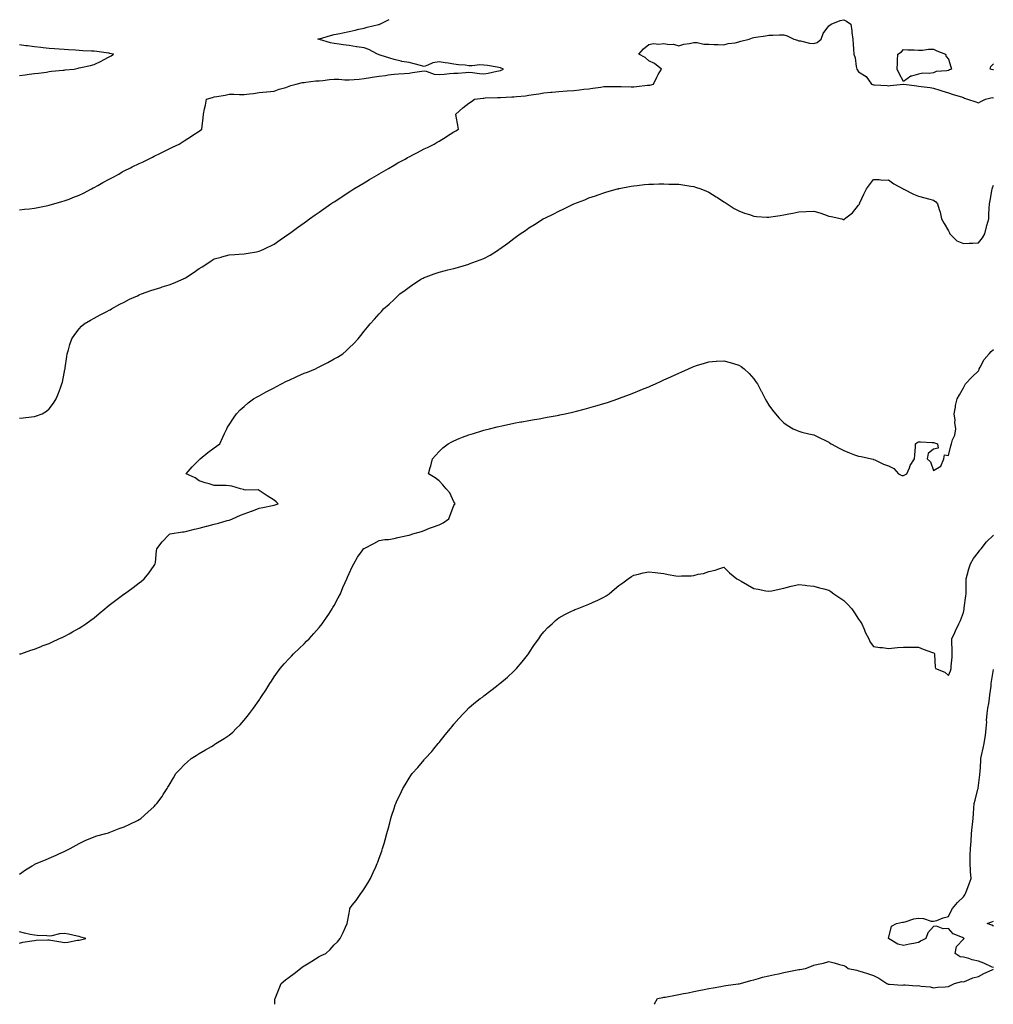
# Model space of a CAD drawing. Units: inches. Extents: x 876083 to 878723, y 7268858 to 7271498.
# Drawn here: x 876998 to 877648, y 7268858 to 7269515 of the extents above; entities that cross this region are included whole.
import ezdxf

# ---------------------------------------------------------------- set-up
doc = ezdxf.new("R2010")
doc.units = ezdxf.units.IN
doc.header["$MEASUREMENT"] = 0
doc.layers.add('Contour_87607268', color=7, linetype='Continuous', true_color=0x79c229)

msp = doc.modelspace()

# ---------------------------------------------------------------- linework, layer by layer
at = {"layer": 'Contour_87607268'}
for points in [[(876998.05, 7269387.91, 3312), (877001.59, 7269388.38, 3312), (877004.84, 7269388.71, 3312), (877008.05, 7269389.12, 3312), (877010.35, 7269389.63, 3312), (877016.99, 7269390.86, 3312), (877018.05, 7269391.08, 3312), (877018.71, 7269391.26, 3312), (877021.12, 7269391.92, 3312), (877026.47, 7269393.5, 3312), (877028.05, 7269393.93, 3312), (877031.34, 7269395.21, 3312), (877033.81, 7269396.16, 3312), (877038.05, 7269397.86, 3312), (877040.84, 7269399.13, 3312), (877046.19, 7269401.92, 3312), (877047.37, 7269402.59, 3312), (877048.05, 7269402.97, 3312), (877050.41, 7269404.28, 3312), (877053.82, 7269406.15, 3312), (877058.05, 7269408.57, 3312), (877060.3, 7269409.67, 3312), (877064.35, 7269411.92, 3312), (877066.67, 7269413.3, 3312), (877068.05, 7269414.08, 3312), (877072.2, 7269416.07, 3312), (877073.36, 7269416.61, 3312), (877078.05, 7269418.95, 3312), (877080.11, 7269419.86, 3312), (877084.27, 7269421.92, 3312), (877086.79, 7269423.18, 3312), (877088.05, 7269423.83, 3312), (877091.81, 7269425.68, 3312), (877093.48, 7269426.49, 3312), (877098.05, 7269428.73, 3312), (877100.2, 7269429.76, 3312), (877104.75, 7269431.92, 3312), (877106.79, 7269433.18, 3312), (877108.05, 7269434.05, 3312), (877112.9, 7269437.08, 3312), (877113.88, 7269437.75, 3312), (877118.05, 7269440.58, 3312), (877118.83, 7269441.14, 3312), (877119.84, 7269441.92, 3312), (877119.94, 7269443.8, 3312), (877120.68, 7269449.29, 3312), (877120.81, 7269451.92, 3312), (877121.56, 7269455.43, 3312), (877122.18, 7269457.79, 3312), (877122.97, 7269461.92, 3312), (877126.93, 7269463.04, 3312), (877128.05, 7269463.38, 3312), (877129.86, 7269463.73, 3312), (877135.35, 7269464.62, 3312), (877138.05, 7269465.17, 3312), (877141.24, 7269465.11, 3312), (877144.94, 7269465.03, 3312), (877148.05, 7269464.97, 3312), (877151.61, 7269465.48, 3312), (877154.33, 7269465.64, 3312), (877158.05, 7269466.29, 3312), (877162.92, 7269466.79, 3312), (877163.14, 7269466.83, 3312), (877168.05, 7269467.26, 3312), (877171.39, 7269468.58, 3312), (877175.85, 7269469.72, 3312), (877178.05, 7269470.44, 3312), (877179.1, 7269470.87, 3312), (877182.82, 7269471.92, 3312), (877187.07, 7269472.9, 3312), (877188.05, 7269473.03, 3312), (877189.25, 7269473.12, 3312), (877195.94, 7269474.03, 3312), (877198.05, 7269474.17, 3312), (877200.46, 7269474.33, 3312), (877205.03, 7269474.95, 3312), (877208.05, 7269475.13, 3312), (877211.22, 7269475.09, 3312), (877215.27, 7269474.7, 3312), (877218.05, 7269474.65, 3312), (877224.71, 7269475.26, 3312), (877228.05, 7269475.55, 3312), (877232.43, 7269476.3, 3312), (877233.47, 7269476.5, 3312), (877238.05, 7269477.24, 3312), (877242.24, 7269477.73, 3312), (877244.24, 7269478.1, 3312), (877248.05, 7269478.61, 3312), (877251.13, 7269478.84, 3312), (877255.11, 7269478.98, 3312), (877258.05, 7269479.19, 3312), (877260.43, 7269479.54, 3312), (877266.66, 7269480.52, 3312), (877268.05, 7269480.74, 3312), (877269.45, 7269480.52, 3312), (877274.72, 7269478.59, 3312), (877278.05, 7269478.28, 3312), (877281.4, 7269478.57, 3312), (877285, 7269478.87, 3312), (877288.05, 7269479.14, 3312), (877290.68, 7269479.29, 3312), (877295.76, 7269479.63, 3312), (877298.05, 7269479.76, 3312), (877300.36, 7269479.62, 3312), (877305.15, 7269479.02, 3312), (877308.05, 7269478.85, 3312), (877310.77, 7269479.21, 3312), (877316.58, 7269480.45, 3312), (877318.05, 7269480.67, 3312), (877319.09, 7269480.88, 3312), (877320.98, 7269481.92, 3312), (877318.98, 7269482.86, 3312), (877318.05, 7269483.03, 3312), (877316.79, 7269483.18, 3312), (877310.5, 7269484.37, 3312), (877308.05, 7269484.62, 3312), (877305.29, 7269484.67, 3312), (877300.21, 7269484.09, 3312), (877298.05, 7269484.15, 3312), (877295.48, 7269484.49, 3312), (877290.95, 7269484.82, 3312), (877288.05, 7269485.27, 3312), (877284.09, 7269485.88, 3312), (877282.21, 7269486.09, 3312), (877278.05, 7269486.81, 3312), (877273.83, 7269486.14, 3312), (877270.61, 7269484.48, 3312), (877268.05, 7269483.71, 3312), (877265.65, 7269484.32, 3312), (877261.47, 7269485.35, 3312), (877258.05, 7269486.22, 3312), (877253.18, 7269487.05, 3312), (877252.79, 7269487.17, 3312), (877248.05, 7269488.24, 3312), (877245.32, 7269489.19, 3312), (877238.83, 7269491.14, 3312), (877238.05, 7269491.39, 3312), (877237.67, 7269491.54, 3312), (877237.04, 7269491.92, 3312), (877231.13, 7269495, 3312), (877228.05, 7269496.14, 3312), (877223.14, 7269496.83, 3312), (877222.98, 7269496.85, 3312), (877218.05, 7269497.61, 3312), (877214.17, 7269498.03, 3312), (877211.37, 7269498.6, 3312), (877208.05, 7269499.03, 3312), (877205.64, 7269499.51, 3312), (877198.24, 7269501.73, 3312), (877198.05, 7269501.77, 3312), (877197.93, 7269501.79, 3312), (877197.22, 7269501.92, 3312), (877197.94, 7269502.03, 3312), (877198.23, 7269502.11, 3312), (877205.66, 7269504.31, 3312), (877208.05, 7269504.9, 3312), (877211.85, 7269505.72, 3312), (877213.81, 7269506.16, 3312), (877218.05, 7269507.05, 3312), (877222.02, 7269507.96, 3312), (877224.64, 7269508.5, 3312), (877228.05, 7269509.27, 3312), (877230.1, 7269509.87, 3312), (877237.79, 7269511.66, 3312), (877238.05, 7269511.72, 3312), (877238.19, 7269511.78, 3312), (877238.65, 7269511.92, 3312), (877244.87, 7269515.1, 3312)], [(876998.05, 7269249.08, 3311), (877000.61, 7269249.35, 3311), (877006.06, 7269249.93, 3311), (877008.05, 7269250.15, 3311), (877009.41, 7269250.55, 3311), (877013.17, 7269251.92, 3311), (877016.16, 7269253.8, 3311), (877018.05, 7269255.33, 3311), (877020.84, 7269259.13, 3311), (877022.51, 7269261.92, 3311), (877024.26, 7269265.71, 3311), (877025.47, 7269269.34, 3311), (877026.46, 7269271.92, 3311), (877026.81, 7269273.16, 3311), (877028.05, 7269279.02, 3311), (877028.5, 7269281.47, 3311), (877028.56, 7269281.92, 3311), (877028.66, 7269282.54, 3311), (877029.74, 7269290.23, 3311), (877030.02, 7269291.92, 3311), (877030.86, 7269294.73, 3311), (877031.74, 7269298.23, 3311), (877032.99, 7269301.92, 3311), (877035.03, 7269304.94, 3311), (877038.05, 7269308.53, 3311), (877039.62, 7269310.35, 3311), (877041.33, 7269311.92, 3311), (877045.45, 7269314.52, 3311), (877048.05, 7269315.82, 3311), (877051.96, 7269318.01, 3311), (877056.34, 7269320.21, 3311), (877058.05, 7269321.1, 3311), (877058.57, 7269321.39, 3311), (877059.54, 7269321.92, 3311), (877064.99, 7269324.99, 3311), (877068.05, 7269326.51, 3311), (877071.6, 7269328.37, 3311), (877076.82, 7269330.69, 3311), (877078.05, 7269331.27, 3311), (877078.5, 7269331.47, 3311), (877079.65, 7269331.92, 3311), (877085.8, 7269334.18, 3311), (877088.05, 7269334.82, 3311), (877092.35, 7269336.22, 3311), (877093.39, 7269336.58, 3311), (877098.05, 7269338.02, 3311), (877100.86, 7269339.11, 3311), (877107.54, 7269341.92, 3311), (877107.88, 7269342.1, 3311), (877108.05, 7269342.19, 3311), (877108.8, 7269342.67, 3311), (877114.03, 7269345.94, 3311), (877118.05, 7269348.82, 3311), (877119.98, 7269350, 3311), (877123.05, 7269351.92, 3311), (877126.02, 7269353.95, 3311), (877128.05, 7269355.26, 3311), (877132.67, 7269356.54, 3311), (877133.25, 7269356.72, 3311), (877138.05, 7269357.9, 3311), (877141.73, 7269358.24, 3311), (877144.48, 7269358.36, 3311), (877148.05, 7269358.66, 3311), (877150.79, 7269359.19, 3311), (877156.21, 7269360.07, 3311), (877158.05, 7269360.42, 3311), (877159.12, 7269360.86, 3311), (877161.67, 7269361.92, 3311), (877168.05, 7269365.11, 3311), (877172.04, 7269367.93, 3311), (877177.93, 7269371.92, 3311), (877178, 7269371.97, 3311), (877178.05, 7269372.01, 3311), (877178.39, 7269372.26, 3311), (877183.71, 7269376.26, 3311), (877188.05, 7269379.36, 3311), (877189.53, 7269380.45, 3311), (877191.59, 7269381.92, 3311), (877195.33, 7269384.63, 3311), (877198.05, 7269386.53, 3311), (877201.22, 7269388.76, 3311), (877205.81, 7269391.92, 3311), (877207.14, 7269392.83, 3311), (877208.05, 7269393.44, 3311), (877212.47, 7269396.33, 3311), (877213.17, 7269396.8, 3311), (877218.05, 7269399.98, 3311), (877219.24, 7269400.73, 3311), (877221.15, 7269401.92, 3311), (877225.42, 7269404.55, 3311), (877228.05, 7269406.14, 3311), (877231.68, 7269408.29, 3311), (877237.92, 7269411.92, 3311), (877238.05, 7269412, 3311), (877238.23, 7269412.11, 3311), (877244.32, 7269415.65, 3311), (877248.05, 7269417.8, 3311), (877250.69, 7269419.28, 3311), (877255.46, 7269421.92, 3311), (877257.12, 7269422.86, 3311), (877258.05, 7269423.36, 3311), (877261.09, 7269424.96, 3311), (877263.65, 7269426.31, 3311), (877268.05, 7269428.61, 3311), (877270.29, 7269429.68, 3311), (877274.88, 7269431.92, 3311), (877276.84, 7269433.13, 3311), (877278.05, 7269433.93, 3311), (877282.82, 7269436.69, 3311), (877283.11, 7269436.85, 3311), (877288.05, 7269439.98, 3311), (877289.28, 7269440.7, 3311), (877291.15, 7269441.92, 3311), (877290.71, 7269444.59, 3311), (877289.59, 7269450.38, 3311), (877289.33, 7269451.92, 3311), (877293.86, 7269456.12, 3311), (877298.05, 7269459.18, 3311), (877299.62, 7269460.35, 3311), (877301.78, 7269461.92, 3311), (877307.41, 7269462.55, 3311), (877308.05, 7269462.59, 3311), (877308.77, 7269462.64, 3311), (877317.01, 7269462.96, 3311), (877318.05, 7269463.03, 3311), (877319.16, 7269463.03, 3311), (877326.6, 7269463.37, 3311), (877328.05, 7269463.37, 3311), (877329.69, 7269463.56, 3311), (877335.81, 7269464.16, 3311), (877338.05, 7269464.44, 3311), (877341.06, 7269464.93, 3311), (877344.56, 7269465.41, 3311), (877348.05, 7269466.01, 3311), (877352.58, 7269466.44, 3311), (877353.46, 7269466.51, 3311), (877358.05, 7269466.99, 3311), (877363.5, 7269467.37, 3311), (877368.05, 7269467.69, 3311), (877371.89, 7269468.08, 3311), (877374.59, 7269468.45, 3311), (877378.05, 7269468.83, 3311), (877380.78, 7269469.2, 3311), (877386.07, 7269469.94, 3311), (877388.05, 7269470.2, 3311), (877389.69, 7269470.28, 3311), (877396.41, 7269470.28, 3311), (877398.05, 7269470.35, 3311), (877399.64, 7269470.33, 3311), (877406.27, 7269470.14, 3311), (877408.05, 7269470.12, 3311), (877409.72, 7269470.25, 3311), (877417.24, 7269471.11, 3311), (877418.05, 7269471.18, 3311), (877418.69, 7269471.28, 3311), (877421.06, 7269471.92, 3311), (877423.37, 7269476.61, 3311), (877424.35, 7269478.23, 3311), (877426.48, 7269481.92, 3311), (877421.77, 7269485.64, 3311), (877418.05, 7269487.47, 3311), (877415.71, 7269489.58, 3311), (877411.41, 7269491.92, 3311), (877414.46, 7269495.5, 3311), (877418.05, 7269498.37, 3311), (877421.06, 7269498.91, 3311), (877424.77, 7269498.64, 3311), (877428.05, 7269499.03, 3311), (877431.56, 7269498.41, 3311), (877434.58, 7269498.44, 3311), (877438.05, 7269497.46, 3311), (877441.4, 7269498.57, 3311), (877445.09, 7269498.96, 3311), (877448.05, 7269499.66, 3311), (877450.23, 7269499.73, 3311), (877454.72, 7269498.59, 3311), (877458.05, 7269498.64, 3311), (877461.56, 7269498.4, 3311), (877464.41, 7269498.28, 3311), (877468.05, 7269498.03, 3311), (877470.99, 7269498.98, 3311), (877475.66, 7269499.53, 3311), (877478.05, 7269500.09, 3311), (877479.52, 7269500.46, 3311), (877484.92, 7269501.92, 3311), (877487.24, 7269502.73, 3311), (877488.05, 7269503.05, 3311), (877489.45, 7269503.32, 3311), (877495.87, 7269504.1, 3311), (877498.05, 7269504.59, 3311), (877500.77, 7269504.63, 3311), (877505.17, 7269504.8, 3311), (877508.05, 7269504.86, 3311), (877510.32, 7269504.2, 3311), (877514.8, 7269501.92, 3311), (877517.24, 7269501.11, 3311), (877518.05, 7269500.81, 3311), (877519.31, 7269500.66, 3311), (877525.29, 7269499.17, 3311), (877528.05, 7269498.93, 3311), (877530.37, 7269499.6, 3311), (877532.94, 7269501.92, 3311), (877534.39, 7269505.58, 3311), (877538.05, 7269510.86, 3311), (877538.86, 7269511.11, 3311), (877539.69, 7269511.92, 3311), (877545.6, 7269514.37, 3311), (877548.05, 7269514.81, 3311), (877550.03, 7269513.9, 3311), (877552.79, 7269511.92, 3311), (877553.55, 7269507.42, 3311), (877553.57, 7269506.4, 3311), (877554.14, 7269501.92, 3311), (877554.38, 7269498.25, 3311), (877554.59, 7269495.38, 3311), (877554.83, 7269491.92, 3311), (877555.62, 7269489.49, 3311), (877556.37, 7269483.6, 3311), (877556.78, 7269481.92, 3311), (877557.31, 7269481.18, 3311), (877558.05, 7269480.15, 3311), (877563.03, 7269476.9, 3311), (877566.54, 7269471.92, 3311), (877568.05, 7269471.39, 3311), (877568.6, 7269471.37, 3311), (877577, 7269470.88, 3311), (877578.05, 7269470.84, 3311), (877579.1, 7269470.87, 3311), (877587.92, 7269471.78, 3311), (877588.05, 7269471.79, 3311), (877588.2, 7269471.77, 3311), (877596.9, 7269470.78, 3311), (877598.05, 7269470.63, 3311), (877599.66, 7269470.31, 3311), (877605.81, 7269469.67, 3311), (877608.05, 7269469.11, 3311), (877612.2, 7269467.78, 3311), (877613.47, 7269467.34, 3311), (877618.05, 7269465.98, 3311), (877621.06, 7269464.94, 3311), (877626.62, 7269463.35, 3311), (877628.05, 7269462.9, 3311), (877628.57, 7269462.44, 3311), (877630.69, 7269461.92, 3311), (877636.12, 7269460, 3311), (877638.05, 7269459.45, 3311), (877639.57, 7269460.4, 3311), (877642.78, 7269461.92, 3311), (877647.11, 7269462.86, 3311), (877648.05, 7269462.84, 3311)], [(876998.05, 7269477.61, 3313), (877001.86, 7269478.1, 3313), (877004.59, 7269478.46, 3313), (877008.05, 7269478.91, 3313), (877010.75, 7269479.21, 3313), (877016.1, 7269479.97, 3313), (877018.05, 7269480.2, 3313), (877019.5, 7269480.47, 3313), (877027.22, 7269481.09, 3313), (877028.05, 7269481.22, 3313), (877028.65, 7269481.31, 3313), (877034.56, 7269481.92, 3313), (877037.36, 7269482.61, 3313), (877038.05, 7269482.77, 3313), (877039.12, 7269482.99, 3313), (877045.56, 7269484.41, 3313), (877048.05, 7269484.93, 3313), (877052.71, 7269487.26, 3313), (877054.17, 7269488.04, 3313), (877058.05, 7269490.06, 3313), (877059.3, 7269490.67, 3313), (877060.96, 7269491.92, 3313), (877058.49, 7269492.36, 3313), (877058.05, 7269492.43, 3313), (877057.48, 7269492.5, 3313), (877049.73, 7269493.6, 3313), (877048.05, 7269493.78, 3313), (877046.09, 7269493.87, 3313), (877040.31, 7269494.19, 3313), (877038.05, 7269494.29, 3313), (877035.45, 7269494.53, 3313), (877030.9, 7269494.76, 3313), (877028.05, 7269495.04, 3313), (877024.69, 7269495.28, 3313), (877021.57, 7269495.45, 3313), (877018.05, 7269495.72, 3313), (877013.84, 7269496.13, 3313), (877012.39, 7269496.26, 3313), (877008.05, 7269496.69, 3313), (877003.52, 7269497.39, 3313), (877002.44, 7269497.53, 3313), (876998.05, 7269498.17, 3313)], [(877648.05, 7269481.44, 3311), (877647.57, 7269481.44, 3311), (877645.86, 7269481.92, 3311), (877646.31, 7269483.66, 3311), (877648.05, 7269485.51, 3311)], [(876998.26, 7269091.71, 3310), (876999.03, 7269091.92, 3310), (877005.68, 7269094.29, 3310), (877008.05, 7269095.03, 3310), (877012.99, 7269096.98, 3310), (877013.17, 7269097.04, 3310), (877018.05, 7269098.8, 3310), (877020.12, 7269099.85, 3310), (877024.5, 7269101.92, 3310), (877027.03, 7269102.95, 3310), (877028.05, 7269103.33, 3310), (877031.28, 7269105.15, 3310), (877033.54, 7269106.43, 3310), (877038.05, 7269108.9, 3310), (877039.85, 7269110.12, 3310), (877042.43, 7269111.92, 3310), (877045.73, 7269114.24, 3310), (877048.05, 7269115.9, 3310), (877051.3, 7269118.67, 3310), (877055.02, 7269121.92, 3310), (877056.7, 7269123.27, 3310), (877058.05, 7269124.31, 3310), (877062.38, 7269127.59, 3310), (877067.81, 7269131.69, 3310), (877068.05, 7269131.86, 3310), (877068.08, 7269131.88, 3310), (877068.13, 7269131.92, 3310), (877073.92, 7269136.04, 3310), (877078.05, 7269139.07, 3310), (877079.62, 7269140.35, 3310), (877081.23, 7269141.92, 3310), (877084.42, 7269145.55, 3310), (877088.05, 7269150.78, 3310), (877088.49, 7269151.48, 3310), (877088.74, 7269151.92, 3310), (877088.83, 7269152.7, 3310), (877089.48, 7269160.49, 3310), (877089.68, 7269161.92, 3310), (877093.36, 7269166.61, 3310), (877098.05, 7269171.46, 3310), (877098.29, 7269171.68, 3310), (877098.75, 7269171.92, 3310), (877106.87, 7269173.1, 3310), (877108.05, 7269173.27, 3310), (877109.82, 7269173.69, 3310), (877114.96, 7269175.02, 3310), (877118.05, 7269175.7, 3310), (877122.95, 7269177.02, 3310), (877123.22, 7269177.09, 3310), (877128.05, 7269178.38, 3310), (877130.94, 7269179.03, 3310), (877136.81, 7269180.68, 3310), (877138.05, 7269180.98, 3310), (877138.73, 7269181.24, 3310), (877140.21, 7269181.92, 3310), (877145.56, 7269184.41, 3310), (877148.05, 7269185.2, 3310), (877153.01, 7269186.96, 3310), (877153.15, 7269187.02, 3310), (877158.05, 7269188.9, 3310), (877160.5, 7269189.47, 3310), (877166.92, 7269190.79, 3310), (877168.05, 7269191.04, 3310), (877168.73, 7269191.25, 3310), (877170.66, 7269191.92, 3310), (877169.37, 7269193.24, 3310), (877168.05, 7269194.39, 3310), (877163.36, 7269197.23, 3310), (877161.45, 7269198.52, 3310), (877158.05, 7269200.76, 3310), (877157.33, 7269201.2, 3310), (877148.89, 7269201.08, 3310), (877148.05, 7269201.3, 3310), (877147.57, 7269201.44, 3310), (877145.64, 7269201.92, 3310), (877139.72, 7269203.59, 3310), (877138.05, 7269203.87, 3310), (877135.94, 7269204.03, 3310), (877130.16, 7269204.03, 3310), (877128.05, 7269204.21, 3310), (877124.77, 7269205.2, 3310), (877121.93, 7269205.8, 3310), (877118.05, 7269207.32, 3310), (877115.31, 7269209.19, 3310), (877109.31, 7269211.92, 3310), (877113.45, 7269216.52, 3310), (877118.05, 7269221.27, 3310), (877118.37, 7269221.6, 3310), (877118.74, 7269221.92, 3310), (877123.8, 7269226.17, 3310), (877128.05, 7269229.29, 3310), (877129.59, 7269230.38, 3310), (877131.75, 7269231.92, 3310), (877133.73, 7269236.25, 3310), (877134.98, 7269238.84, 3310), (877136.43, 7269241.92, 3310), (877137.01, 7269242.96, 3310), (877138.05, 7269244.63, 3310), (877140.88, 7269249.09, 3310), (877142.84, 7269251.92, 3310), (877145.43, 7269254.55, 3310), (877148.05, 7269256.82, 3310), (877150.76, 7269259.21, 3310), (877154.17, 7269261.92, 3310), (877156.66, 7269263.31, 3310), (877158.05, 7269264, 3310), (877162.66, 7269266.53, 3310), (877163.16, 7269266.81, 3310), (877168.05, 7269269.35, 3310), (877169.71, 7269270.26, 3310), (877172.87, 7269271.92, 3310), (877176.33, 7269273.64, 3310), (877178.05, 7269274.44, 3310), (877182.69, 7269276.56, 3310), (877183.18, 7269276.78, 3310), (877188.05, 7269278.95, 3310), (877190.2, 7269279.77, 3310), (877195.66, 7269281.92, 3310), (877197.23, 7269282.74, 3310), (877198.05, 7269283.2, 3310), (877200.73, 7269284.61, 3310), (877203.8, 7269286.17, 3310), (877208.05, 7269288.57, 3310), (877210.23, 7269289.74, 3310), (877213.83, 7269291.92, 3310), (877216.07, 7269293.89, 3310), (877218.05, 7269295.87, 3310), (877221.12, 7269298.85, 3310), (877224.07, 7269301.92, 3310), (877225.85, 7269304.12, 3310), (877228.05, 7269307.05, 3310), (877230.26, 7269309.71, 3310), (877232.01, 7269311.92, 3310), (877234.98, 7269314.99, 3310), (877238.05, 7269318.55, 3310), (877239.69, 7269320.28, 3310), (877241.06, 7269321.92, 3310), (877244.86, 7269325.1, 3310), (877248.05, 7269328.21, 3310), (877250, 7269329.98, 3310), (877251.91, 7269331.92, 3310), (877255.48, 7269334.49, 3310), (877258.05, 7269336.49, 3310), (877261.32, 7269338.65, 3310), (877266.28, 7269341.92, 3310), (877267.46, 7269342.52, 3310), (877268.05, 7269342.8, 3310), (877269.41, 7269343.29, 3310), (877274.72, 7269345.25, 3310), (877278.05, 7269346.36, 3310), (877282.45, 7269347.52, 3310), (877284.03, 7269347.9, 3310), (877288.05, 7269348.94, 3310), (877290.37, 7269349.6, 3310), (877297.91, 7269351.78, 3310), (877298.05, 7269351.82, 3310), (877298.28, 7269351.92, 3310), (877305.41, 7269354.56, 3310), (877308.05, 7269355.61, 3310), (877312.11, 7269357.86, 3310), (877317.12, 7269360.99, 3310), (877318.05, 7269361.56, 3310), (877318.26, 7269361.71, 3310), (877318.54, 7269361.92, 3310), (877324.08, 7269365.89, 3310), (877328.05, 7269368.95, 3310), (877329.82, 7269370.15, 3310), (877332.21, 7269371.92, 3310), (877335.67, 7269374.29, 3310), (877338.05, 7269376.01, 3310), (877341.75, 7269378.22, 3310), (877347.56, 7269381.92, 3310), (877347.86, 7269382.11, 3310), (877348.05, 7269382.22, 3310), (877348.65, 7269382.53, 3310), (877354.58, 7269385.39, 3310), (877358.05, 7269387.21, 3310), (877361.32, 7269388.65, 3310), (877368, 7269391.92, 3310), (877368.05, 7269391.95, 3310), (877368.09, 7269391.96, 3310), (877375.27, 7269394.7, 3310), (877378.05, 7269395.94, 3310), (877382.54, 7269397.43, 3310), (877384.18, 7269398.04, 3310), (877388.05, 7269399.43, 3310), (877390.03, 7269399.94, 3310), (877397.1, 7269401.92, 3310), (877397.85, 7269402.12, 3310), (877398.05, 7269402.17, 3310), (877398.36, 7269402.23, 3310), (877406.27, 7269403.7, 3310), (877408.05, 7269403.99, 3310), (877410.34, 7269404.21, 3310), (877415.15, 7269404.82, 3310), (877418.05, 7269405.06, 3310), (877421.27, 7269405.14, 3310), (877424.64, 7269405.33, 3310), (877428.05, 7269405.37, 3310), (877431.38, 7269405.25, 3310), (877434.76, 7269405.21, 3310), (877438.05, 7269405.09, 3310), (877440.78, 7269404.65, 3310), (877446.18, 7269403.79, 3310), (877448.05, 7269403.49, 3310), (877449.25, 7269403.12, 3310), (877452.71, 7269401.92, 3310), (877456.53, 7269400.4, 3310), (877458.05, 7269399.78, 3310), (877462.88, 7269396.75, 3310), (877463.82, 7269396.15, 3310), (877468.05, 7269393.43, 3310), (877468.95, 7269392.82, 3310), (877470.34, 7269391.92, 3310), (877475.09, 7269388.96, 3310), (877478.05, 7269387.33, 3310), (877481.97, 7269385.84, 3310), (877485.13, 7269384.84, 3310), (877488.05, 7269383.82, 3310), (877489.8, 7269383.67, 3310), (877496.76, 7269383.21, 3310), (877498.05, 7269383.09, 3310), (877499.47, 7269383.35, 3310), (877505.73, 7269384.24, 3310), (877508.05, 7269384.69, 3310), (877511.54, 7269385.41, 3310), (877514.15, 7269385.82, 3310), (877518.05, 7269386.72, 3310), (877523.05, 7269386.92, 3310), (877528.05, 7269387.13, 3310), (877532.1, 7269385.97, 3310), (877535.15, 7269384.82, 3310), (877538.05, 7269383.84, 3310), (877539.78, 7269383.65, 3310), (877546.84, 7269381.92, 3310), (877547.81, 7269381.68, 3310), (877548.05, 7269381.56, 3310), (877548.29, 7269381.68, 3310), (877548.58, 7269381.92, 3310), (877553.91, 7269386.06, 3310), (877558.05, 7269391.03, 3310), (877558.36, 7269391.62, 3310), (877558.51, 7269391.92, 3310), (877558.93, 7269392.8, 3310), (877561.48, 7269398.49, 3310), (877563.27, 7269401.92, 3310), (877565.19, 7269404.78, 3310), (877568.05, 7269408.15, 3310), (877571.69, 7269408.29, 3310), (877574.04, 7269407.91, 3310), (877578.05, 7269408.04, 3310), (877581.45, 7269405.32, 3310), (877587.85, 7269401.92, 3310), (877587.97, 7269401.84, 3310), (877588.05, 7269401.81, 3310), (877588.25, 7269401.71, 3310), (877594.66, 7269398.53, 3310), (877598.05, 7269397.11, 3310), (877602.26, 7269396.13, 3310), (877604.61, 7269395.36, 3310), (877608.05, 7269394.44, 3310), (877609.45, 7269393.32, 3310), (877610.62, 7269391.92, 3310), (877611.66, 7269388.32, 3310), (877612.54, 7269386.41, 3310), (877613.32, 7269381.92, 3310), (877615.04, 7269378.9, 3310), (877618.05, 7269373.95, 3310), (877618.71, 7269372.57, 3310), (877618.97, 7269371.92, 3310), (877623.58, 7269367.45, 3310), (877628.05, 7269365.45, 3310), (877631.82, 7269365.69, 3310), (877634.2, 7269365.78, 3310), (877638.05, 7269366.04, 3310), (877640.63, 7269369.34, 3310), (877642.17, 7269371.92, 3310), (877643.38, 7269376.59, 3310), (877643.64, 7269377.52, 3310), (877644.83, 7269381.92, 3310), (877644.94, 7269385.04, 3310), (877645.15, 7269389.02, 3310), (877645.25, 7269391.92, 3310), (877645.71, 7269394.26, 3310), (877646.85, 7269400.72, 3310), (877647.08, 7269401.92, 3310), (877647.29, 7269402.68, 3310), (877648.05, 7269404.58, 3310)], [(876998.05, 7268944.79, 3309), (877002.24, 7268947.73, 3309), (877006.55, 7268950.42, 3309), (877008.05, 7268951.38, 3309), (877008.43, 7268951.54, 3309), (877009.26, 7268951.92, 3309), (877015.57, 7268954.4, 3309), (877018.05, 7268955.48, 3309), (877022.55, 7268957.42, 3309), (877024.44, 7268958.32, 3309), (877028.05, 7268959.94, 3309), (877029.36, 7268960.61, 3309), (877032.04, 7268961.92, 3309), (877035.9, 7268964.07, 3309), (877038.05, 7268965.29, 3309), (877042.52, 7268967.45, 3309), (877044.24, 7268968.11, 3309), (877048.05, 7268969.69, 3309), (877049.68, 7268970.29, 3309), (877055.67, 7268971.92, 3309), (877057.51, 7268972.46, 3309), (877058.05, 7268972.59, 3309), (877059.14, 7268973, 3309), (877064.75, 7268975.22, 3309), (877068.05, 7268976.4, 3309), (877071.74, 7268978.23, 3309), (877076.86, 7268980.73, 3309), (877078.05, 7268981.31, 3309), (877078.44, 7268981.53, 3309), (877079.11, 7268981.92, 3309), (877083.88, 7268986.09, 3309), (877088.05, 7268990.05, 3309), (877089, 7268990.97, 3309), (877089.8, 7268991.92, 3309), (877093.29, 7268996.68, 3309), (877094.05, 7268997.92, 3309), (877096.59, 7269001.92, 3309), (877097.17, 7269002.8, 3309), (877098.05, 7269004.29, 3309), (877100.92, 7269009.05, 3309), (877102.56, 7269011.92, 3309), (877105.22, 7269014.75, 3309), (877108.05, 7269017.75, 3309), (877110.25, 7269019.72, 3309), (877112.77, 7269021.92, 3309), (877116, 7269023.97, 3309), (877118.05, 7269025.26, 3309), (877122.26, 7269027.71, 3309), (877126.18, 7269030.05, 3309), (877128.05, 7269031.16, 3309), (877128.52, 7269031.45, 3309), (877129.21, 7269031.92, 3309), (877134.71, 7269035.27, 3309), (877138.05, 7269037.61, 3309), (877140.39, 7269039.59, 3309), (877142.8, 7269041.92, 3309), (877145.43, 7269044.55, 3309), (877148.05, 7269047.46, 3309), (877150.05, 7269049.92, 3309), (877151.63, 7269051.92, 3309), (877154.34, 7269055.63, 3309), (877158.05, 7269060.9, 3309), (877158.48, 7269061.49, 3309), (877158.78, 7269061.92, 3309), (877160.15, 7269064.02, 3309), (877162.44, 7269067.53, 3309), (877165.21, 7269071.92, 3309), (877166.32, 7269073.66, 3309), (877168.05, 7269076.42, 3309), (877170.34, 7269079.63, 3309), (877171.99, 7269081.92, 3309), (877174.84, 7269085.13, 3309), (877178.05, 7269088.78, 3309), (877179.61, 7269090.36, 3309), (877181.05, 7269091.92, 3309), (877184.67, 7269095.3, 3309), (877188.05, 7269098.54, 3309), (877189.75, 7269100.22, 3309), (877191.36, 7269101.92, 3309), (877194.58, 7269105.4, 3309), (877198.05, 7269109.3, 3309), (877199.23, 7269110.74, 3309), (877200.14, 7269111.92, 3309), (877203.34, 7269116.63, 3309), (877204.48, 7269118.35, 3309), (877206.84, 7269121.92, 3309), (877207.27, 7269122.7, 3309), (877208.05, 7269124.07, 3309), (877210.76, 7269129.21, 3309), (877212.24, 7269131.92, 3309), (877213.92, 7269136.05, 3309), (877215.45, 7269139.32, 3309), (877216.61, 7269141.92, 3309), (877216.98, 7269142.98, 3309), (877218.05, 7269145.39, 3309), (877220.13, 7269149.84, 3309), (877221.28, 7269151.92, 3309), (877223.74, 7269156.23, 3309), (877226.72, 7269160.58, 3309), (877227.6, 7269161.92, 3309), (877227.89, 7269162.08, 3309), (877228.05, 7269162.13, 3309), (877228.5, 7269162.37, 3309), (877234.55, 7269165.43, 3309), (877238.05, 7269167.47, 3309), (877241.8, 7269168.17, 3309), (877244.27, 7269168.14, 3309), (877248.05, 7269168.65, 3309), (877250.55, 7269169.43, 3309), (877256.82, 7269170.69, 3309), (877258.05, 7269171.01, 3309), (877258.73, 7269171.24, 3309), (877260.64, 7269171.92, 3309), (877266.47, 7269173.5, 3309), (877268.05, 7269174.17, 3309), (877271.67, 7269175.54, 3309), (877273.64, 7269176.32, 3309), (877278.05, 7269177.89, 3309), (877280.74, 7269179.22, 3309), (877284.62, 7269181.92, 3309), (877285.54, 7269184.43, 3309), (877288.05, 7269190.72, 3309), (877288.49, 7269191.48, 3309), (877288.73, 7269191.92, 3309), (877288.52, 7269192.39, 3309), (877288.05, 7269193.22, 3309), (877285.31, 7269199.19, 3309), (877282.88, 7269201.92, 3309), (877280.68, 7269204.55, 3309), (877278.05, 7269207.29, 3309), (877275.42, 7269209.29, 3309), (877270.94, 7269211.92, 3309), (877272.17, 7269216.04, 3309), (877272.68, 7269217.29, 3309), (877273.7, 7269221.92, 3309), (877275.76, 7269224.21, 3309), (877278.05, 7269226.71, 3309), (877280.7, 7269229.27, 3309), (877284.07, 7269231.92, 3309), (877286.65, 7269233.33, 3309), (877288.05, 7269234.02, 3309), (877291.53, 7269235.4, 3309), (877293.7, 7269236.28, 3309), (877298.05, 7269237.92, 3309), (877301.11, 7269238.85, 3309), (877306.66, 7269240.52, 3309), (877308.05, 7269240.95, 3309), (877308.82, 7269241.15, 3309), (877311.82, 7269241.92, 3309), (877316.79, 7269243.18, 3309), (877318.05, 7269243.5, 3309), (877320.06, 7269243.93, 3309), (877324.98, 7269244.99, 3309), (877328.05, 7269245.64, 3309), (877332.62, 7269246.49, 3309), (877333.34, 7269246.63, 3309), (877338.05, 7269247.49, 3309), (877341.82, 7269248.15, 3309), (877344.77, 7269248.64, 3309), (877348.05, 7269249.21, 3309), (877350.32, 7269249.64, 3309), (877356.98, 7269250.86, 3309), (877358.05, 7269251.05, 3309), (877358.76, 7269251.21, 3309), (877362.28, 7269251.92, 3309), (877367.02, 7269252.96, 3309), (877368.05, 7269253.18, 3309), (877369.76, 7269253.64, 3309), (877374.95, 7269255.03, 3309), (877378.05, 7269255.86, 3309), (877382.73, 7269257.24, 3309), (877383.65, 7269257.52, 3309), (877388.05, 7269258.82, 3309), (877390.39, 7269259.58, 3309), (877397.41, 7269261.92, 3309), (877397.88, 7269262.09, 3309), (877398.05, 7269262.15, 3309), (877398.43, 7269262.29, 3309), (877405.09, 7269264.88, 3309), (877408.05, 7269266.03, 3309), (877412.29, 7269267.68, 3309), (877414.85, 7269268.72, 3309), (877418.05, 7269270.01, 3309), (877419.42, 7269270.55, 3309), (877422.56, 7269271.92, 3309), (877426.28, 7269273.69, 3309), (877428.05, 7269274.53, 3309), (877432.81, 7269276.69, 3309), (877433.14, 7269276.83, 3309), (877438.05, 7269279.15, 3309), (877440.03, 7269279.94, 3309), (877444.49, 7269281.92, 3309), (877446.92, 7269283.05, 3309), (877448.05, 7269283.57, 3309), (877450.43, 7269284.29, 3309), (877454.49, 7269285.48, 3309), (877458.05, 7269286.62, 3309), (877463.02, 7269286.95, 3309), (877463.09, 7269286.96, 3309), (877468.05, 7269287.3, 3309), (877472.3, 7269286.17, 3309), (877474.55, 7269285.43, 3309), (877478.05, 7269284.4, 3309), (877479.56, 7269283.43, 3309), (877481.65, 7269281.92, 3309), (877484.9, 7269278.77, 3309), (877488.05, 7269275.23, 3309), (877489.46, 7269273.34, 3309), (877490.47, 7269271.92, 3309), (877493.08, 7269266.95, 3309), (877493.14, 7269266.83, 3309), (877495.76, 7269261.92, 3309), (877496.53, 7269260.4, 3309), (877498.05, 7269257.74, 3309), (877500.46, 7269254.33, 3309), (877502.51, 7269251.92, 3309), (877505.09, 7269248.96, 3309), (877508.05, 7269245.93, 3309), (877510.42, 7269244.29, 3309), (877514.42, 7269241.92, 3309), (877516.95, 7269240.82, 3309), (877518.05, 7269240.27, 3309), (877520.2, 7269239.77, 3309), (877524.75, 7269238.62, 3309), (877528.05, 7269237.88, 3309), (877532.07, 7269235.94, 3309), (877535.88, 7269234.09, 3309), (877538.05, 7269233.03, 3309), (877538.7, 7269232.57, 3309), (877539.78, 7269231.92, 3309), (877545.1, 7269228.97, 3309), (877548.05, 7269227.38, 3309), (877551.93, 7269225.8, 3309), (877555.31, 7269224.65, 3309), (877558.05, 7269223.65, 3309), (877559.64, 7269223.5, 3309), (877566.57, 7269221.92, 3309), (877567.72, 7269221.59, 3309), (877568.05, 7269221.51, 3309), (877568.76, 7269221.21, 3309), (877574.58, 7269218.45, 3309), (877578.05, 7269217.19, 3309), (877581.61, 7269215.48, 3309), (877584.59, 7269211.92, 3309), (877586.91, 7269210.78, 3309), (877588.05, 7269210.89, 3309), (877588.86, 7269211.12, 3309), (877590.29, 7269211.92, 3309), (877591.96, 7269215.84, 3309), (877592.5, 7269217.47, 3309), (877595.29, 7269221.92, 3309), (877595.42, 7269224.55, 3309), (877595.91, 7269229.78, 3309), (877595.99, 7269231.92, 3309), (877597.13, 7269232.84, 3309), (877598.05, 7269233.26, 3309), (877599.3, 7269233.17, 3309), (877607.19, 7269232.78, 3309), (877608.05, 7269232.73, 3309), (877608.72, 7269232.58, 3309), (877610.62, 7269231.92, 3309), (877611, 7269228.96, 3309), (877608.05, 7269228.4, 3309), (877604.52, 7269225.45, 3309), (877603.69, 7269221.92, 3309), (877606, 7269219.87, 3309), (877608.05, 7269214.05, 3309), (877612.85, 7269217.12, 3309), (877614.91, 7269221.92, 3309), (877615.3, 7269224.67, 3309), (877618.05, 7269224.19, 3309), (877619.44, 7269230.52, 3309), (877619.96, 7269231.92, 3309), (877620.75, 7269234.62, 3309), (877622.24, 7269237.73, 3309), (877622.92, 7269241.92, 3309), (877622.19, 7269246.05, 3309), (877622.34, 7269247.62, 3309), (877621.88, 7269251.92, 3309), (877622.61, 7269256.48, 3309), (877622.56, 7269257.41, 3309), (877623.79, 7269261.92, 3309), (877625.41, 7269264.56, 3309), (877628.05, 7269269.33, 3309), (877628.87, 7269271.1, 3309), (877629.4, 7269271.92, 3309), (877633.5, 7269276.47, 3309), (877638.05, 7269280.64, 3309), (877638.44, 7269281.53, 3309), (877638.52, 7269281.92, 3309), (877639.18, 7269283.05, 3309), (877641.75, 7269288.22, 3309), (877645.08, 7269291.92, 3309), (877646.53, 7269293.43, 3309), (877648.05, 7269294.86, 3309)], [(877168.42, 7268858, 3308), (877168.62, 7268861.35, 3308), (877168.66, 7268861.92, 3308), (877169.09, 7268862.96, 3308), (877171.41, 7268868.56, 3308), (877172.83, 7268871.92, 3308), (877175.74, 7268874.23, 3308), (877178.05, 7268876.06, 3308), (877181.41, 7268878.55, 3308), (877185.59, 7268881.92, 3308), (877187.07, 7268882.91, 3308), (877188.05, 7268883.64, 3308), (877192.45, 7268886.32, 3308), (877193.2, 7268886.77, 3308), (877198.05, 7268889.84, 3308), (877199.45, 7268890.52, 3308), (877202.45, 7268891.92, 3308), (877205.45, 7268894.52, 3308), (877208.05, 7268897.66, 3308), (877210.31, 7268899.66, 3308), (877212.15, 7268901.92, 3308), (877214.16, 7268905.82, 3308), (877215.65, 7268909.52, 3308), (877216.72, 7268911.92, 3308), (877216.99, 7268912.97, 3308), (877218.05, 7268918.86, 3308), (877218.48, 7268921.49, 3308), (877218.52, 7268921.92, 3308), (877220.17, 7268924.04, 3308), (877222.71, 7268927.26, 3308), (877226, 7268931.92, 3308), (877226.83, 7268933.13, 3308), (877228.05, 7268935.05, 3308), (877230.7, 7268939.27, 3308), (877232.25, 7268941.92, 3308), (877234.15, 7268945.83, 3308), (877235.83, 7268949.69, 3308), (877236.83, 7268951.92, 3308), (877237.16, 7268952.81, 3308), (877238.05, 7268955.52, 3308), (877239.81, 7268960.16, 3308), (877240.37, 7268961.92, 3308), (877241.35, 7268965.22, 3308), (877242.14, 7268967.83, 3308), (877243.31, 7268971.92, 3308), (877244.33, 7268975.64, 3308), (877245.18, 7268979.05, 3308), (877245.93, 7268981.92, 3308), (877246.43, 7268983.53, 3308), (877248.05, 7268988.74, 3308), (877248.89, 7268991.08, 3308), (877249.19, 7268991.92, 3308), (877250.21, 7268994.09, 3308), (877252.06, 7268997.92, 3308), (877253.96, 7269001.92, 3308), (877255.45, 7269004.52, 3308), (877258.05, 7269008.89, 3308), (877259.29, 7269010.68, 3308), (877260.16, 7269011.92, 3308), (877263.9, 7269016.07, 3308), (877268.05, 7269021.07, 3308), (877268.44, 7269021.53, 3308), (877268.75, 7269021.92, 3308), (877273.23, 7269026.73, 3308), (877274.65, 7269028.52, 3308), (877277.4, 7269031.92, 3308), (877277.7, 7269032.27, 3308), (877278.05, 7269032.74, 3308), (877282.27, 7269037.7, 3308), (877285.65, 7269041.92, 3308), (877286.73, 7269043.24, 3308), (877288.05, 7269045, 3308), (877291.36, 7269048.61, 3308), (877294.39, 7269051.92, 3308), (877296.17, 7269053.8, 3308), (877298.05, 7269055.73, 3308), (877301.39, 7269058.58, 3308), (877305.61, 7269061.92, 3308), (877306.98, 7269062.99, 3308), (877308.05, 7269063.85, 3308), (877312.53, 7269067.45, 3308), (877316.38, 7269070.25, 3308), (877318.05, 7269071.48, 3308), (877318.3, 7269071.68, 3308), (877318.61, 7269071.92, 3308), (877323.67, 7269076.3, 3308), (877328.05, 7269080.17, 3308), (877328.94, 7269081.03, 3308), (877329.78, 7269081.92, 3308), (877333.52, 7269086.44, 3308), (877337.14, 7269091.01, 3308), (877337.86, 7269091.92, 3308), (877337.94, 7269092.04, 3308), (877338.05, 7269092.2, 3308), (877341.87, 7269098.1, 3308), (877344.65, 7269101.92, 3308), (877346.02, 7269103.95, 3308), (877348.05, 7269106.53, 3308), (877350.63, 7269109.34, 3308), (877353.52, 7269111.92, 3308), (877355.84, 7269114.13, 3308), (877358.05, 7269115.74, 3308), (877361.95, 7269118.02, 3308), (877366.09, 7269119.96, 3308), (877368.05, 7269120.96, 3308), (877368.7, 7269121.28, 3308), (877370.2, 7269121.92, 3308), (877375.82, 7269124.15, 3308), (877378.05, 7269124.9, 3308), (877382.88, 7269127.09, 3308), (877383.57, 7269127.44, 3308), (877388.05, 7269129.65, 3308), (877389.49, 7269130.48, 3308), (877391.61, 7269131.92, 3308), (877395.11, 7269134.86, 3308), (877398.05, 7269137.32, 3308), (877400.72, 7269139.25, 3308), (877404.35, 7269141.92, 3308), (877406.58, 7269143.38, 3308), (877408.05, 7269144.29, 3308), (877411.1, 7269144.98, 3308), (877414.22, 7269145.75, 3308), (877418.05, 7269146.54, 3308), (877422.17, 7269146.04, 3308), (877424.12, 7269145.85, 3308), (877428.05, 7269145.46, 3308), (877430.97, 7269144.84, 3308), (877436.04, 7269143.93, 3308), (877438.05, 7269143.55, 3308), (877439.86, 7269143.74, 3308), (877446.24, 7269143.74, 3308), (877448.05, 7269143.99, 3308), (877450.99, 7269144.86, 3308), (877454.46, 7269145.5, 3308), (877458.05, 7269146.84, 3308), (877462.41, 7269147.56, 3308), (877464.72, 7269148.59, 3308), (877468.05, 7269149.57, 3308), (877471.87, 7269145.75, 3308), (877476.72, 7269141.92, 3308), (877477.6, 7269141.47, 3308), (877478.05, 7269141.26, 3308), (877479.61, 7269140.36, 3308), (877483.99, 7269137.86, 3308), (877488.05, 7269135.46, 3308), (877491.04, 7269134.91, 3308), (877496.07, 7269133.9, 3308), (877498.05, 7269133.53, 3308), (877500.07, 7269133.94, 3308), (877505.03, 7269134.95, 3308), (877508.05, 7269135.53, 3308), (877513, 7269136.98, 3308), (877513.12, 7269136.99, 3308), (877518.05, 7269138.1, 3308), (877522.33, 7269137.64, 3308), (877523.52, 7269137.39, 3308), (877528.05, 7269136.98, 3308), (877531.95, 7269135.82, 3308), (877534.9, 7269135.07, 3308), (877538.05, 7269134.19, 3308), (877539.44, 7269133.32, 3308), (877541.46, 7269131.92, 3308), (877545.41, 7269129.28, 3308), (877548.05, 7269127.39, 3308), (877550.85, 7269124.72, 3308), (877553.39, 7269121.92, 3308), (877555.25, 7269119.13, 3308), (877558.05, 7269115.02, 3308), (877559.25, 7269113.12, 3308), (877560.11, 7269111.92, 3308), (877561.68, 7269108.29, 3308), (877562.44, 7269106.31, 3308), (877564.76, 7269101.92, 3308), (877565.82, 7269099.68, 3308), (877568.05, 7269096.81, 3308), (877572.1, 7269095.96, 3308), (877573.93, 7269096.04, 3308), (877578.05, 7269095.46, 3308), (877581.92, 7269095.79, 3308), (877583.95, 7269096.02, 3308), (877588.05, 7269096.32, 3308), (877592.36, 7269096.23, 3308), (877593.76, 7269096.21, 3308), (877598.05, 7269096.15, 3308), (877601.13, 7269095, 3308), (877607.34, 7269092.63, 3308), (877608.05, 7269092.37, 3308), (877608.38, 7269092.25, 3308), (877608.55, 7269091.92, 3308), (877608.69, 7269091.28, 3308), (877609, 7269082.88, 3308), (877609.38, 7269081.92, 3308), (877615.61, 7269079.48, 3308), (877618.05, 7269077.38, 3308), (877619.41, 7269080.56, 3308), (877619.69, 7269081.92, 3308), (877619.66, 7269083.52, 3308), (877620.38, 7269089.59, 3308), (877620.34, 7269091.92, 3308), (877620.4, 7269094.26, 3308), (877620.25, 7269099.72, 3308), (877620.3, 7269101.92, 3308), (877622.26, 7269106.13, 3308), (877622.76, 7269107.2, 3308), (877624.92, 7269111.92, 3308), (877626, 7269113.97, 3308), (877628.05, 7269119.35, 3308), (877628.44, 7269121.53, 3308), (877628.48, 7269121.92, 3308), (877628.53, 7269122.4, 3308), (877629.55, 7269130.42, 3308), (877629.71, 7269131.92, 3308), (877629.75, 7269133.62, 3308), (877629.72, 7269140.24, 3308), (877629.76, 7269141.92, 3308), (877630.5, 7269144.37, 3308), (877631.54, 7269148.42, 3308), (877632.73, 7269151.92, 3308), (877634.63, 7269155.34, 3308), (877638.05, 7269159.6, 3308), (877639, 7269160.97, 3308), (877639.72, 7269161.92, 3308), (877643.39, 7269166.58, 3308), (877648.05, 7269170.97, 3308)], [(877648.05, 7268882.45, 3307), (877647.11, 7268882.86, 3307), (877641.47, 7268885.34, 3307), (877638.05, 7268886.83, 3307), (877633.77, 7268887.64, 3307), (877631.49, 7268888.48, 3307), (877628.05, 7268889.35, 3307), (877625.74, 7268889.61, 3307), (877622.49, 7268891.92, 3307), (877623.4, 7268896.58, 3307), (877628.05, 7268901.46, 3307), (877628.23, 7268901.73, 3307), (877628.36, 7268901.92, 3307), (877628.17, 7268902.04, 3307), (877628.05, 7268902.23, 3307), (877627.36, 7268902.61, 3307), (877621.06, 7268904.93, 3307), (877618.05, 7268908.57, 3307), (877614.53, 7268908.4, 3307), (877609.92, 7268910.05, 3307), (877608.05, 7268909.82, 3307), (877604.25, 7268905.72, 3307), (877602.77, 7268901.92, 3307), (877599.66, 7268900.31, 3307), (877598.05, 7268899.15, 3307), (877594.63, 7268898.5, 3307), (877591.92, 7268898.05, 3307), (877588.05, 7268897.27, 3307), (877584.26, 7268898.13, 3307), (877578.05, 7268901.92, 3307), (877579.95, 7268910.03, 3307), (877583.37, 7268911.92, 3307), (877587.27, 7268912.7, 3307), (877588.05, 7268912.83, 3307), (877589.15, 7268913.01, 3307), (877594.92, 7268915.05, 3307), (877598.05, 7268915.41, 3307), (877601.36, 7268915.23, 3307), (877606.43, 7268913.53, 3307), (877608.05, 7268913.38, 3307), (877610.15, 7268914.02, 3307), (877614.35, 7268915.62, 3307), (877618.05, 7268916.48, 3307), (877619.72, 7268920.25, 3307), (877620.74, 7268921.92, 3307), (877624.06, 7268925.9, 3307), (877628.05, 7268929.75, 3307), (877628.85, 7268931.12, 3307), (877629.4, 7268931.92, 3307), (877630.2, 7268934.07, 3307), (877631.69, 7268938.29, 3307), (877633.14, 7268941.92, 3307), (877632.73, 7268946.6, 3307), (877632.71, 7268947.26, 3307), (877632.35, 7268951.92, 3307), (877632.49, 7268956.36, 3307), (877632.51, 7268957.46, 3307), (877632.67, 7268961.92, 3307), (877633.03, 7268966.9, 3307), (877633.04, 7268966.93, 3307), (877633.31, 7268971.92, 3307), (877633.84, 7268976.13, 3307), (877634.05, 7268977.93, 3307), (877634.55, 7268981.92, 3307), (877634.72, 7268985.25, 3307), (877635, 7268988.87, 3307), (877635.16, 7268991.92, 3307), (877635.88, 7268994.1, 3307), (877637.64, 7269001.51, 3307), (877637.75, 7269001.92, 3307), (877637.8, 7269002.17, 3307), (877638.05, 7269003.89, 3307), (877638.91, 7269011.06, 3307), (877638.96, 7269011.92, 3307), (877639.01, 7269012.89, 3307), (877639.55, 7269020.42, 3307), (877639.64, 7269021.92, 3307), (877640.07, 7269023.94, 3307), (877641.18, 7269028.79, 3307), (877641.81, 7269031.92, 3307), (877642.42, 7269036.3, 3307), (877642.6, 7269037.37, 3307), (877643.2, 7269041.92, 3307), (877643.5, 7269046.47, 3307), (877643.45, 7269047.32, 3307), (877643.7, 7269051.92, 3307), (877644.32, 7269055.65, 3307), (877644.84, 7269058.71, 3307), (877645.38, 7269061.92, 3307), (877645.62, 7269064.35, 3307), (877646.38, 7269070.25, 3307), (877646.55, 7269071.92, 3307), (877646.69, 7269073.29, 3307), (877648.05, 7269081.37, 3307)], [(877648.05, 7268910.12, 3306), (877646.95, 7268910.82, 3306), (877643.81, 7268911.92, 3306), (877646.89, 7268913.08, 3306), (877648.05, 7268913.4, 3306)], [(876998.05, 7268898.87, 3309), (877000.48, 7268899.49, 3309), (877006.44, 7268900.31, 3309), (877008.05, 7268900.64, 3309), (877009.21, 7268900.76, 3309), (877017.05, 7268900.91, 3309), (877018.05, 7268901, 3309), (877019.11, 7268900.86, 3309), (877025.7, 7268899.57, 3309), (877028.05, 7268899.3, 3309), (877030.5, 7268899.47, 3309), (877036.85, 7268900.72, 3309), (877038.05, 7268900.83, 3309), (877038.89, 7268901.08, 3309), (877042.47, 7268901.92, 3309), (877038.99, 7268902.87, 3309), (877038.05, 7268903.18, 3309), (877036.52, 7268903.45, 3309), (877030.91, 7268904.78, 3309), (877028.05, 7268905.22, 3309), (877024.93, 7268905.05, 3309), (877019.73, 7268903.6, 3309), (877018.05, 7268903.46, 3309), (877016.35, 7268903.62, 3309), (877009.97, 7268903.83, 3309), (877008.05, 7268904.04, 3309), (877005.32, 7268904.65, 3309), (877001.57, 7268905.45, 3309), (876998.05, 7268906.26, 3309)], [(877421.66, 7268858, 3307), (877421.75, 7268858.22, 3307), (877423.92, 7268861.92, 3307), (877427.39, 7268862.57, 3307), (877428.05, 7268862.67, 3307), (877428.97, 7268862.84, 3307), (877435.91, 7268864.06, 3307), (877438.05, 7268864.44, 3307), (877441.27, 7268865.14, 3307), (877444.33, 7268865.64, 3307), (877448.05, 7268866.55, 3307), (877452.57, 7268867.4, 3307), (877453.78, 7268867.65, 3307), (877458.05, 7268868.46, 3307), (877461.01, 7268868.95, 3307), (877466.09, 7268869.96, 3307), (877468.05, 7268870.29, 3307), (877469.45, 7268870.52, 3307), (877477.68, 7268871.55, 3307), (877478.05, 7268871.61, 3307), (877478.3, 7268871.68, 3307), (877479.27, 7268871.92, 3307), (877486.12, 7268873.85, 3307), (877488.05, 7268874.36, 3307), (877491.33, 7268875.2, 3307), (877493.92, 7268876.05, 3307), (877498.05, 7268876.89, 3307), (877502.05, 7268877.92, 3307), (877504.5, 7268878.38, 3307), (877508.05, 7268879.21, 3307), (877510.27, 7268879.69, 3307), (877517.08, 7268880.95, 3307), (877518.05, 7268881.16, 3307), (877518.7, 7268881.27, 3307), (877522.6, 7268881.92, 3307), (877526.5, 7268883.47, 3307), (877528.05, 7268884.13, 3307), (877530.95, 7268884.82, 3307), (877534.49, 7268885.47, 3307), (877538.05, 7268886.49, 3307), (877541.77, 7268885.64, 3307), (877545.34, 7268884.63, 3307), (877548.05, 7268884, 3307), (877549.4, 7268883.28, 3307), (877551.15, 7268881.92, 3307), (877556.83, 7268880.7, 3307), (877558.05, 7268880.4, 3307), (877560.28, 7268879.69, 3307), (877564.56, 7268878.43, 3307), (877568.05, 7268877.23, 3307), (877571.46, 7268875.33, 3307), (877576.84, 7268871.92, 3307), (877577.66, 7268871.53, 3307), (877578.05, 7268871.42, 3307), (877578.52, 7268871.45, 3307), (877586.97, 7268870.84, 3307), (877588.05, 7268870.89, 3307), (877588.97, 7268871, 3307), (877596.49, 7268870.36, 3307), (877598.05, 7268870.49, 3307), (877599.82, 7268870.15, 3307), (877605.78, 7268869.65, 3307), (877608.05, 7268869.07, 3307), (877610.61, 7268869.36, 3307), (877615.68, 7268869.55, 3307), (877618.05, 7268869.78, 3307), (877619.41, 7268870.56, 3307), (877622.04, 7268871.92, 3307), (877626.84, 7268873.12, 3307), (877628.05, 7268873.06, 3307), (877629.73, 7268873.6, 3307), (877634.32, 7268875.65, 3307), (877638.05, 7268876.47, 3307), (877641.5, 7268878.46, 3307), (877647.09, 7268880.95, 3307), (877648.05, 7268881.43, 3307)]]:
    msp.add_polyline3d(points, dxfattribs=at)
msp.add_polyline3d([(877618.05, 7269481.04, 3311), (877616.83, 7269480.71, 3311), (877609.69, 7269480.28, 3311), (877608.05, 7269479.43, 3311), (877605.14, 7269479.01, 3311), (877600.88, 7269479.09, 3311), (877598.05, 7269478.46, 3311), (877593.29, 7269477.16, 3311), (877592.78, 7269477.19, 3311), (877588.05, 7269473.7, 3311), (877585.02, 7269478.88, 3311), (877583.65, 7269481.92, 3311), (877583.98, 7269485.99, 3311), (877584.03, 7269487.9, 3311), (877584.29, 7269491.92, 3311), (877586.52, 7269493.45, 3311), (877588.05, 7269495.07, 3311), (877590.94, 7269494.81, 3311), (877595.19, 7269494.78, 3311), (877598.05, 7269494.58, 3311), (877600.7, 7269494.57, 3311), (877604.7, 7269495.27, 3311), (877608.05, 7269495.27, 3311), (877610.29, 7269494.16, 3311), (877616.01, 7269491.92, 3311), (877616.35, 7269490.22, 3311), (877618.05, 7269488.46, 3311), (877619.45, 7269483.32, 3311), (877619.92, 7269481.92, 3311), (877618.62, 7269481.34, 3311)], close=True, dxfattribs=at)

doc.saveas('drawing.dxf')
